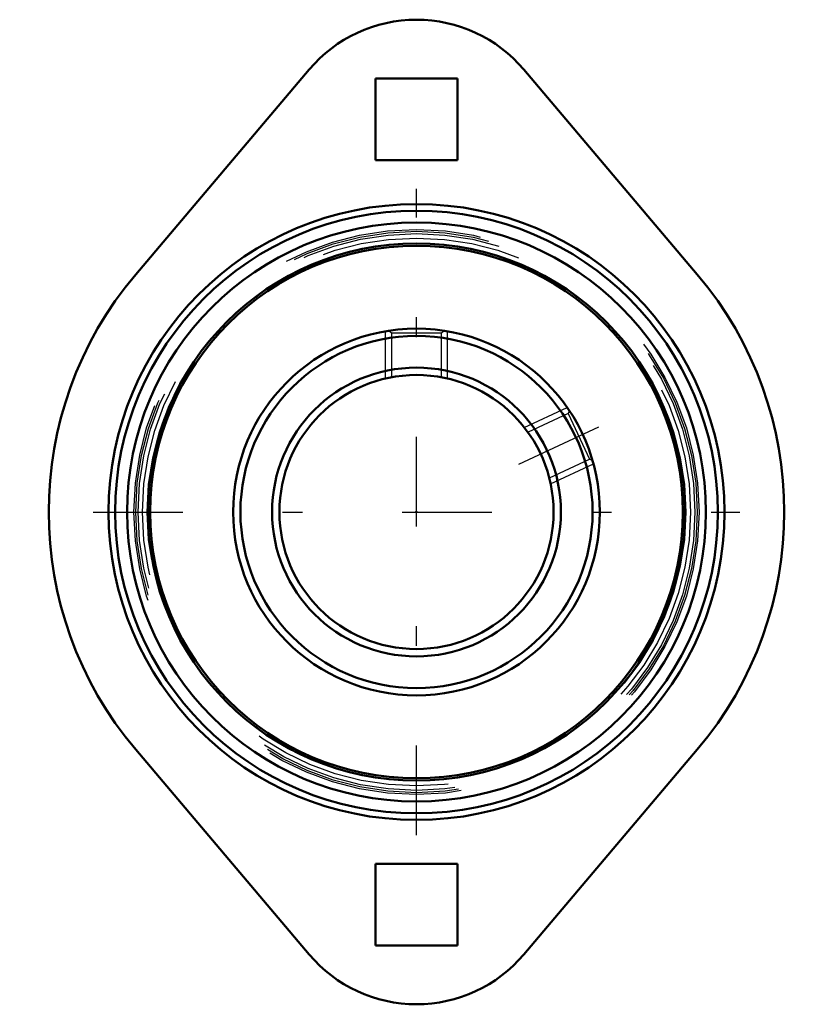
# Model space of a CAD drawing. Units: inches. Extents: x -1.99 to 1.99, y -2.47 to 2.47.
import ezdxf

# ---------------------------------------------------------------- set-up
doc = ezdxf.new("R2010")
doc.units = ezdxf.units.IN
doc.header["$MEASUREMENT"] = 0
doc.linetypes.add('Center', pattern=[1.5, 0.45, -0.5, 0.05, -0.5])
doc.linetypes.add('Dashed', pattern=[2, 1, -1])
for name, color, linetype, lineweight in [('AM_4', 7, 'Continuous', 50), ('AM_5', 3, 'Continuous', 25), ('AM_7', 7, 'Center', 25), ('AM_9', 6, 'Dashed', 25), ('ConnectionPoints', 7, 'Continuous', 50)]:
    doc.layers.add(name, color=color, linetype=linetype, lineweight=lineweight)

# ---------------------------------------------------------------- blocks, each defined once
blk = doc.blocks.new('2_128177H_1_0_in_128177_0')
at = {"layer": 'AM_4'}
for p, q in [((-1.4085, 1.1917), (-0.5382, 2.2204)), ((-0.205, 1.765), (-0.205, 2.175)), ((-0.205, 2.175), (0.205, 2.175)), ((0.205, 2.175), (0.205, 1.765)), ((0.5382, 2.2204), (1.4085, 1.1917)), ((0.205, 1.765), (-0.205, 1.765)), ((-0.5382, -2.2204), (-1.4085, -1.1917)), ((1.4085, -1.1917), (0.5382, -2.2204)), ((-0.205, -2.175), (-0.205, -1.765)), ((0.205, -1.765), (-0.205, -1.765)), ((0.205, -1.765), (0.205, -2.175)), ((-0.205, -2.175), (0.205, -2.175))]:
    blk.add_line(p, q, dxfattribs=at)
for radius in [1.5449, 1.5117, 1.4521, 1.3473]:
    blk.add_circle((0, 0), radius, dxfattribs=at)
for centre, radius, start, end in [((0, 1.765), 0.705, 40.2326, 139.7674), ((0, 0), 1.845, 139.7674, 220.2326), ((0, 0), 1.845, 319.7674, 40.2326), ((0, -1.765), 0.705, 220.2326, 319.7674)]:
    blk.add_arc(centre, radius, start, end, dxfattribs=at)
at = {"layer": 'AM_7'}
for p, q in [((0, -1.6221), (0, 1.6221)), ((-1.6221, 0), (1.6221, 0))]:
    blk.add_line(p, q, dxfattribs=at)
at = {"layer": 'AM_9'}
blk.add_circle((0, 0), 1.4173, dxfattribs=at)
blk = doc.blocks.new('3_077949_0_in_128177_0')
at = {"layer": 'AM_4'}
for radius in [1.3359, 0.92, 0.8832, 0.7243, 0.6875]:
    blk.add_circle((0, 0), radius, dxfattribs=at)
at = {"layer": 'AM_5'}
for p, q in [((-0.1562, 0.6695), (-0.1562, 0.9066)), ((0.1562, 0.6695), (0.1562, 0.9066)), ((0.5407, 0.4246), (0.7557, 0.5248)), ((0.6728, 0.1413), (0.8877, 0.2415))]:
    blk.add_line(p, q, dxfattribs=at)
at = {"layer": 'AM_7'}
blk.add_line((0.5139, 0.2396), (0.9146, 0.4265), dxfattribs=at)
at = {"layer": 'AM_9'}
for p, q in [((-0.1366, 0.9096), (-0.1262, 0.8991)), ((-0.1262, 0.8991), (-0.1262, 0.677)), ((-0.1262, 0.8991), (0.1262, 0.8991)), ((0.1262, 0.8991), (0.1366, 0.9096)), ((0.1262, 0.677), (0.1262, 0.8991)), ((-0.1262, 0.677), (-0.1276, 0.6756)), ((-0.1262, 0.677), (-0.1196, 0.677)), ((0.1196, 0.677), (0.1262, 0.677)), ((0.1276, 0.6756), (0.1262, 0.677)), ((0.7616, 0.4944), (0.5602, 0.4005)), ((0.7666, 0.5083), (0.7616, 0.4944)), ((0.7616, 0.4944), (0.8682, 0.2656)), ((0.5602, 0.4005), (0.5584, 0.4012)), ((0.5602, 0.4005), (0.563, 0.3946)), ((0.6669, 0.1717), (0.8682, 0.2656)), ((0.8682, 0.2656), (0.8821, 0.2606)), ((0.6641, 0.1777), (0.6669, 0.1717)), ((0.6663, 0.1699), (0.6669, 0.1717))]:
    blk.add_line(p, q, dxfattribs=at)
for radius in [1.4173, 1.4082, 1.3968, 1.3747, 1.3506]:
    blk.add_circle((0, 0), radius, dxfattribs=at)
blk = doc.blocks.new('4_128177H_2_0_in_128177_0')
at = {"layer": 'AM_9'}
blk.add_circle((0, 0), 1.4173, dxfattribs=at)
blk = doc.blocks.new('1_128177_0')
for name in ['2_128177H_1_0_in_128177_0', '3_077949_0_in_128177_0', '4_128177H_2_0_in_128177_0']:
    blk.add_blockref(name, (0, 0))

msp = doc.modelspace()

# ---------------------------------------------------------------- linework, layer by layer
at = {"layer": 'ConnectionPoints'}
for p in [(0, 0, 1.03), (0, 0), (0, 0, 1.03)]:
    msp.add_point(p, dxfattribs=at)

# ---------------------------------------------------------------- block references
msp.add_blockref('1_128177_0', (0, 0))

doc.saveas('drawing.dxf')
